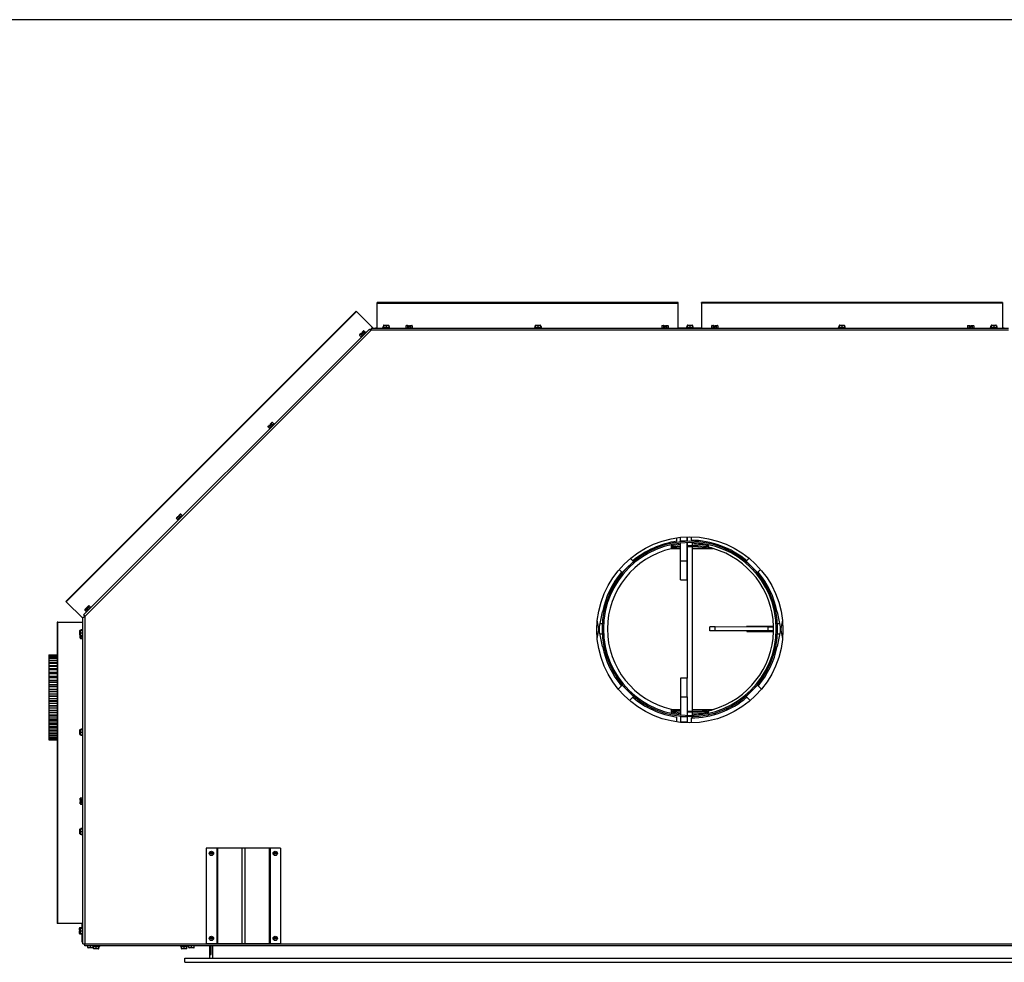
# Model space of a CAD drawing. Units: inches. Extents: x -131 to 143, y -164 to 25.
# Drawn here: x -67 to -20, y -20 to 25 of the extents above; entities that cross this region are included whole.
import ezdxf

# ---------------------------------------------------------------- set-up
doc = ezdxf.new("R2010")
doc.units = ezdxf.units.IN
doc.header["$MEASUREMENT"] = 0
for name, color, linetype in [('30161', 7, 'Continuous'), ('Default', 7, 'Continuous'), ('PL59765', 7, 'Continuous'), ('PL61063', 7, 'Continuous'), ('PL63512', 7, 'Continuous'), ('PL63514', 7, 'Continuous'), ('PL63517', 7, 'Continuous'), ('PL63518', 7, 'Continuous'), ('PL63544', 7, 'Continuous'), ('PL63548', 7, 'Continuous'), ('PL63566', 7, 'Continuous'), ('PL63574', 7, 'Continuous'), ('PL63580', 7, 'Continuous'), ('PL63581', 7, 'Continuous'), ('PL63591', 7, 'Continuous'), ('PL63594', 7, 'Continuous'), ('PL64605', 7, 'Continuous'), ('PL64617', 7, 'Continuous'), ('PL64630', 7, 'Continuous')]:
    doc.layers.add(name, color=color, linetype=linetype)

# ---------------------------------------------------------------- blocks, each defined once
blk = doc.blocks.new('SE3')
at = {"layer": '30161', "color": 7, "linetype": 'Continuous'}
for p, q in [((-64.379, 32.473), (-64.712, 32.473)), ((-64.712, 32.473), (-64.712, 32.446)), ((-64.688, 32.518), (-64.688, 32.473)), ((-64.67, 32.518), (-64.688, 32.518)), ((-64.67, 32.566), (-64.67, 32.473)), ((-64.545, 32.566), (-64.67, 32.566)), ((-64.67, 32.534), (-64.67, 32.534)), ((-64.654, 32.582), (-64.545, 32.582)), ((-64.545, 32.582), (-64.436, 32.582)), ((-64.545, 32.582), (-64.545, 32.566)), ((-64.545, 32.566), (-64.545, 32.473)), ((-64.42, 32.566), (-64.545, 32.566)), ((-64.42, 32.566), (-64.42, 32.473)), ((-64.42, 32.534), (-64.417, 32.534)), ((-64.399, 32.518), (-64.42, 32.518)), ((-64.399, 32.518), (-64.399, 32.473)), ((-64.379, 32.446), (-64.379, 32.473)), ((-63.63, 32.455), (-63.297, 32.455)), ((-63.63, 32.455), (-63.63, 32.446)), ((-63.608, 32.548), (-63.608, 32.455)), ((-63.536, 32.548), (-63.608, 32.548)), ((-63.59, 32.564), (-63.527, 32.564)), ((-63.536, 32.548), (-63.536, 32.455)), ((-63.487, 32.548), (-63.536, 32.548)), ((-63.527, 32.564), (-63.487, 32.564)), ((-63.487, 32.564), (-63.487, 32.548)), ((-63.487, 32.548), (-63.487, 32.501)), ((-63.44, 32.501), (-63.487, 32.501)), ((-63.44, 32.564), (-63.4, 32.564)), ((-63.44, 32.548), (-63.44, 32.564)), ((-63.44, 32.501), (-63.44, 32.548)), ((-63.391, 32.548), (-63.44, 32.548)), ((-63.4, 32.564), (-63.337, 32.564)), ((-63.391, 32.548), (-63.391, 32.455)), ((-63.319, 32.548), (-63.391, 32.548)), ((-63.319, 32.548), (-63.319, 32.455)), ((-63.297, 32.446), (-63.297, 32.455)), ((-57.236, 32.473), (-57.569, 32.473)), ((-57.569, 32.473), (-57.569, 32.446)), ((-57.546, 32.518), (-57.546, 32.473)), ((-57.527, 32.518), (-57.546, 32.518)), ((-57.528, 32.534), (-57.527, 32.534)), ((-57.527, 32.566), (-57.527, 32.473)), ((-57.402, 32.566), (-57.527, 32.566)), ((-57.511, 32.582), (-57.402, 32.582)), ((-57.402, 32.582), (-57.293, 32.582)), ((-57.402, 32.582), (-57.402, 32.566)), ((-57.402, 32.566), (-57.402, 32.473)), ((-57.277, 32.566), (-57.402, 32.566)), ((-57.277, 32.566), (-57.277, 32.473)), ((-57.277, 32.534), (-57.275, 32.534)), ((-57.257, 32.518), (-57.277, 32.518)), ((-57.257, 32.518), (-57.257, 32.473)), ((-57.236, 32.446), (-57.236, 32.473)), ((-51.594, 32.455), (-51.261, 32.455)), ((-51.594, 32.455), (-51.594, 32.446)), ((-51.572, 32.548), (-51.572, 32.455)), ((-51.5, 32.548), (-51.572, 32.548)), ((-51.554, 32.564), (-51.491, 32.564)), ((-51.5, 32.548), (-51.5, 32.455)), ((-51.451, 32.548), (-51.5, 32.548)), ((-51.491, 32.564), (-51.451, 32.564)), ((-51.451, 32.564), (-51.451, 32.548)), ((-51.451, 32.548), (-51.451, 32.501)), ((-51.404, 32.501), (-51.451, 32.501)), ((-51.404, 32.564), (-51.364, 32.564)), ((-51.404, 32.548), (-51.404, 32.564)), ((-51.404, 32.501), (-51.404, 32.548)), ((-51.355, 32.548), (-51.404, 32.548)), ((-51.364, 32.564), (-51.301, 32.564)), ((-51.355, 32.548), (-51.355, 32.455)), ((-51.283, 32.548), (-51.355, 32.548)), ((-51.283, 32.548), (-51.283, 32.455)), ((-51.261, 32.446), (-51.261, 32.455)), ((-50.427, 32.478), (-50.404, 32.478)), ((-50.427, 32.478), (-50.427, 32.451)), ((-50.093, 32.473), (-50.426, 32.473)), ((-50.426, 32.473), (-50.426, 32.446)), ((-50.403, 32.518), (-50.403, 32.473)), ((-50.384, 32.518), (-50.403, 32.518)), ((-50.385, 32.571), (-50.385, 32.534)), ((-50.383, 32.571), (-50.385, 32.571)), ((-50.385, 32.534), (-50.384, 32.534)), ((-50.384, 32.566), (-50.384, 32.473)), ((-50.259, 32.566), (-50.384, 32.566)), ((-50.369, 32.587), (-50.26, 32.587)), ((-50.369, 32.582), (-50.259, 32.582)), ((-50.26, 32.587), (-50.151, 32.587)), ((-50.26, 32.587), (-50.26, 32.582)), ((-50.259, 32.582), (-50.15, 32.582)), ((-50.259, 32.582), (-50.259, 32.566)), ((-50.259, 32.566), (-50.259, 32.473)), ((-50.134, 32.566), (-50.259, 32.566)), ((-50.134, 32.566), (-50.134, 32.473)), ((-50.134, 32.534), (-50.133, 32.534)), ((-50.115, 32.518), (-50.134, 32.518)), ((-50.115, 32.518), (-50.115, 32.473)), ((-50.115, 32.478), (-50.094, 32.478)), ((-50.094, 32.473), (-50.094, 32.478)), ((-50.093, 32.446), (-50.093, 32.473)), ((-49.257, 32.455), (-48.924, 32.455)), ((-49.257, 32.455), (-49.257, 32.446)), ((-49.235, 32.548), (-49.235, 32.455)), ((-49.163, 32.548), (-49.235, 32.548)), ((-49.217, 32.564), (-49.154, 32.564)), ((-49.163, 32.548), (-49.163, 32.455)), ((-49.114, 32.548), (-49.163, 32.548)), ((-49.154, 32.564), (-49.114, 32.564)), ((-49.114, 32.564), (-49.114, 32.548)), ((-49.114, 32.548), (-49.114, 32.501)), ((-49.067, 32.501), (-49.114, 32.501)), ((-49.067, 32.564), (-49.028, 32.564)), ((-49.067, 32.548), (-49.067, 32.564)), ((-49.067, 32.501), (-49.067, 32.548)), ((-49.019, 32.548), (-49.067, 32.548)), ((-49.028, 32.564), (-48.964, 32.564)), ((-49.019, 32.548), (-49.019, 32.455)), ((-48.946, 32.548), (-49.019, 32.548)), ((-48.946, 32.548), (-48.946, 32.455)), ((-48.924, 32.446), (-48.924, 32.455)), ((-42.95, 32.473), (-43.283, 32.473)), ((-43.283, 32.473), (-43.283, 32.446)), ((-43.261, 32.518), (-43.261, 32.473)), ((-43.241, 32.518), (-43.261, 32.518)), ((-43.243, 32.534), (-43.241, 32.534)), ((-43.241, 32.566), (-43.241, 32.473)), ((-43.116, 32.566), (-43.241, 32.566)), ((-43.226, 32.582), (-43.116, 32.582)), ((-43.116, 32.582), (-43.007, 32.582)), ((-43.116, 32.582), (-43.116, 32.566)), ((-43.116, 32.566), (-43.116, 32.473)), ((-42.991, 32.566), (-43.116, 32.566)), ((-42.991, 32.566), (-42.991, 32.473)), ((-42.991, 32.534), (-42.991, 32.534)), ((-42.972, 32.518), (-42.991, 32.518)), ((-42.972, 32.518), (-42.972, 32.473)), ((-42.95, 32.446), (-42.95, 32.473)), ((-37.221, 32.455), (-36.888, 32.455)), ((-37.221, 32.455), (-37.221, 32.446)), ((-37.199, 32.548), (-37.199, 32.455)), ((-37.127, 32.548), (-37.199, 32.548)), ((-37.181, 32.564), (-37.118, 32.564)), ((-37.127, 32.548), (-37.127, 32.455)), ((-37.078, 32.548), (-37.127, 32.548)), ((-37.118, 32.564), (-37.078, 32.564)), ((-37.078, 32.564), (-37.078, 32.548)), ((-37.078, 32.548), (-37.078, 32.501)), ((-37.031, 32.501), (-37.078, 32.501)), ((-37.031, 32.564), (-36.992, 32.564)), ((-37.031, 32.548), (-37.031, 32.564)), ((-37.031, 32.501), (-37.031, 32.548)), ((-36.983, 32.548), (-37.031, 32.548)), ((-36.992, 32.564), (-36.928, 32.564)), ((-36.983, 32.548), (-36.983, 32.455)), ((-36.91, 32.548), (-36.983, 32.548)), ((-36.91, 32.548), (-36.91, 32.455)), ((-36.888, 32.446), (-36.888, 32.455)), ((-35.807, 32.473), (-36.14, 32.473)), ((-36.14, 32.473), (-36.14, 32.446)), ((-36.119, 32.518), (-36.119, 32.473)), ((-36.098, 32.518), (-36.119, 32.518)), ((-36.101, 32.534), (-36.098, 32.534)), ((-36.098, 32.566), (-36.098, 32.473)), ((-35.973, 32.566), (-36.098, 32.566)), ((-36.083, 32.582), (-35.973, 32.582)), ((-35.973, 32.582), (-35.864, 32.582)), ((-35.973, 32.582), (-35.973, 32.566)), ((-35.973, 32.566), (-35.973, 32.473)), ((-35.848, 32.566), (-35.973, 32.566)), ((-35.848, 32.566), (-35.848, 32.473)), ((-35.848, 32.534), (-35.848, 32.534)), ((-35.83, 32.518), (-35.848, 32.518)), ((-35.83, 32.518), (-35.83, 32.473)), ((-35.807, 32.446), (-35.807, 32.473)), ((-65.736, 32.159), (-65.787, 32.108)), ((-65.787, 32.108), (-65.721, 32.042)), ((-65.785, 32.132), (-65.741, 32.177)), ((-65.741, 32.177), (-65.713, 32.205)), ((-65.501, 32.262), (-65.737, 32.027)), ((-65.737, 32.027), (-65.718, 32.007)), ((-65.702, 32.194), (-65.736, 32.159)), ((-65.736, 32.159), (-65.67, 32.093)), ((-65.713, 32.205), (-65.702, 32.194)), ((-65.702, 32.194), (-65.668, 32.161)), ((-65.679, 32.238), (-65.651, 32.266)), ((-65.668, 32.227), (-65.679, 32.238)), ((-65.634, 32.261), (-65.668, 32.227)), ((-65.635, 32.194), (-65.668, 32.227)), ((-65.635, 32.194), (-65.668, 32.161)), ((-65.651, 32.266), (-65.607, 32.311)), ((-65.583, 32.312), (-65.634, 32.261)), ((-65.634, 32.261), (-65.568, 32.195)), ((-65.583, 32.312), (-65.517, 32.246)), ((-65.482, 32.243), (-65.501, 32.262)), ((-70.045, 27.851), (-70.096, 27.8)), ((-70.096, 27.8), (-70.03, 27.733)), ((-70.094, 27.823), (-70.049, 27.868)), ((-70.049, 27.868), (-70.021, 27.896)), ((-69.81, 27.953), (-70.045, 27.718)), ((-70.01, 27.885), (-70.045, 27.851)), ((-70.045, 27.851), (-69.979, 27.785)), ((-70.021, 27.896), (-70.01, 27.885)), ((-70.01, 27.885), (-69.977, 27.852)), ((-69.988, 27.929), (-69.96, 27.957)), ((-69.977, 27.918), (-69.988, 27.929)), ((-69.943, 27.953), (-69.977, 27.918)), ((-69.944, 27.885), (-69.977, 27.918)), ((-69.944, 27.885), (-69.977, 27.852)), ((-69.96, 27.957), (-69.916, 28.002)), ((-69.892, 28.004), (-69.943, 27.953)), ((-69.943, 27.953), (-69.877, 27.887)), ((-69.892, 28.004), (-69.826, 27.938)), ((-69.791, 27.934), (-69.81, 27.953)), ((-70.045, 27.718), (-70.026, 27.699)), ((-74.119, 23.645), (-74.354, 23.409)), ((-74.297, 23.62), (-74.269, 23.649)), ((-74.286, 23.609), (-74.297, 23.62)), ((-74.251, 23.644), (-74.286, 23.609)), ((-74.269, 23.649), (-74.224, 23.693)), ((-74.2, 23.695), (-74.251, 23.644)), ((-74.251, 23.644), (-74.185, 23.578)), ((-74.2, 23.695), (-74.134, 23.629)), ((-74.1, 23.625), (-74.119, 23.645)), ((-74.354, 23.542), (-74.405, 23.491)), ((-74.405, 23.491), (-74.339, 23.425)), ((-74.403, 23.515), (-74.358, 23.559)), ((-74.358, 23.559), (-74.33, 23.587)), ((-74.319, 23.576), (-74.354, 23.542)), ((-74.354, 23.542), (-74.288, 23.476)), ((-74.354, 23.409), (-74.335, 23.39)), ((-74.33, 23.587), (-74.319, 23.576)), ((-74.319, 23.576), (-74.286, 23.543)), ((-74.253, 23.576), (-74.286, 23.609)), ((-74.253, 23.576), (-74.286, 23.543)), ((-78.662, 19.233), (-78.713, 19.182)), ((-78.713, 19.182), (-78.647, 19.116)), ((-78.712, 19.206), (-78.667, 19.25)), ((-78.667, 19.25), (-78.639, 19.279)), ((-78.427, 19.336), (-78.663, 19.1)), ((-78.663, 19.1), (-78.644, 19.081)), ((-78.628, 19.268), (-78.662, 19.233)), ((-78.662, 19.233), (-78.596, 19.167)), ((-78.639, 19.279), (-78.628, 19.268)), ((-78.628, 19.268), (-78.595, 19.234)), ((-78.606, 19.312), (-78.578, 19.34)), ((-78.595, 19.301), (-78.606, 19.312)), ((-78.56, 19.335), (-78.595, 19.301)), ((-78.562, 19.268), (-78.595, 19.301)), ((-78.562, 19.268), (-78.595, 19.234)), ((-78.578, 19.34), (-78.533, 19.384)), ((-78.509, 19.386), (-78.56, 19.335)), ((-78.56, 19.335), (-78.494, 19.269)), ((-78.509, 19.386), (-78.443, 19.32)), ((-78.408, 19.317), (-78.427, 19.336)), ((-78.939, 18.117), (-78.939, 18.227)), ((-78.939, 18.008), (-78.939, 18.117)), ((-78.939, 18.117), (-78.923, 18.117)), ((-78.923, 18.242), (-78.83, 18.242)), ((-78.923, 18.242), (-78.923, 18.117)), ((-78.923, 18.117), (-78.83, 18.117)), ((-78.923, 18.117), (-78.923, 17.992)), ((-78.893, 18.242), (-78.893, 18.246)), ((-78.877, 18.264), (-78.83, 18.264)), ((-78.877, 18.264), (-78.877, 18.242)), ((-78.83, 18.284), (-78.83, 17.951)), ((-78.803, 18.284), (-78.83, 18.284)), ((-78.923, 17.992), (-78.83, 17.992)), ((-78.923, 17.923), (-78.923, 17.962)), ((-78.923, 17.962), (-78.907, 17.962)), ((-78.923, 17.86), (-78.923, 17.923)), ((-78.907, 17.962), (-78.86, 17.962)), ((-78.907, 17.962), (-78.907, 17.914)), ((-78.907, 17.914), (-78.814, 17.914)), ((-78.907, 17.914), (-78.907, 17.842)), ((-78.907, 17.842), (-78.814, 17.842)), ((-78.877, 17.992), (-78.877, 17.975)), ((-78.877, 17.975), (-78.83, 17.975)), ((-78.86, 17.975), (-78.86, 17.962)), ((-78.83, 17.951), (-78.803, 17.951)), ((-78.814, 17.819), (-78.814, 17.951)), ((-78.814, 17.819), (-78.803, 17.819)), ((-78.939, 13.443), (-78.939, 13.553)), ((-78.939, 13.334), (-78.939, 13.443)), ((-78.939, 13.443), (-78.923, 13.443)), ((-78.923, 13.568), (-78.83, 13.568)), ((-78.923, 13.568), (-78.923, 13.443)), ((-78.923, 13.443), (-78.83, 13.443)), ((-78.923, 13.443), (-78.923, 13.318)), ((-78.893, 13.568), (-78.893, 13.572)), ((-78.877, 13.591), (-78.83, 13.591)), ((-78.877, 13.591), (-78.877, 13.568)), ((-78.83, 13.61), (-78.83, 13.277)), ((-78.803, 13.61), (-78.83, 13.61)), ((-78.923, 13.318), (-78.83, 13.318)), ((-78.877, 13.318), (-78.877, 13.302)), ((-78.877, 13.302), (-78.83, 13.302)), ((-78.83, 13.277), (-78.803, 13.277)), ((-78.923, 10.263), (-78.923, 10.326)), ((-78.923, 10.223), (-78.923, 10.263)), ((-78.907, 10.223), (-78.923, 10.223)), ((-78.907, 10.344), (-78.814, 10.344)), ((-78.907, 10.344), (-78.907, 10.272)), ((-78.907, 10.272), (-78.814, 10.272)), ((-78.907, 10.272), (-78.907, 10.223)), ((-78.86, 10.223), (-78.907, 10.223)), ((-78.86, 10.223), (-78.86, 10.176)), ((-78.814, 10.033), (-78.814, 10.366)), ((-78.803, 10.366), (-78.814, 10.366)), ((-78.923, 10.136), (-78.923, 10.176)), ((-78.923, 10.176), (-78.907, 10.176)), ((-78.923, 10.073), (-78.923, 10.136)), ((-78.907, 10.176), (-78.86, 10.176)), ((-78.907, 10.176), (-78.907, 10.127)), ((-78.907, 10.127), (-78.814, 10.127)), ((-78.907, 10.127), (-78.907, 10.055)), ((-78.907, 10.055), (-78.814, 10.055)), ((-78.814, 10.033), (-78.803, 10.033)), ((-78.939, 8.769), (-78.939, 8.879)), ((-78.923, 8.894), (-78.83, 8.894)), ((-78.923, 8.894), (-78.923, 8.769)), ((-78.893, 8.894), (-78.893, 8.899)), ((-78.877, 8.917), (-78.83, 8.917)), ((-78.877, 8.917), (-78.877, 8.894)), ((-78.83, 8.936), (-78.83, 8.603)), ((-78.803, 8.936), (-78.83, 8.936)), ((-78.939, 8.66), (-78.939, 8.769)), ((-78.939, 8.769), (-78.923, 8.769)), ((-78.923, 8.769), (-78.83, 8.769)), ((-78.923, 8.769), (-78.923, 8.644)), ((-78.923, 8.644), (-78.83, 8.644)), ((-78.877, 8.644), (-78.877, 8.629)), ((-78.877, 8.629), (-78.83, 8.629)), ((-78.83, 8.603), (-78.803, 8.603)), ((-72.781, 7.709), (-72.781, 7.807)), ((-72.734, 7.808), (-72.734, 7.709)), ((-69.777, 7.709), (-69.777, 7.807)), ((-69.73, 7.808), (-69.73, 7.709)), ((-78.966, 4.163), (-78.966, 4.226)), ((-78.95, 4.244), (-78.877, 4.244)), ((-78.95, 4.244), (-78.95, 4.172)), ((-78.95, 4.172), (-78.939, 4.172)), ((-78.95, 4.172), (-78.95, 4.123)), ((-78.939, 4.095), (-78.939, 4.205)), ((-78.923, 4.22), (-78.83, 4.22)), ((-78.923, 4.22), (-78.923, 4.095)), ((-78.893, 4.22), (-78.893, 4.226)), ((-78.877, 4.244), (-78.83, 4.244)), ((-78.877, 4.244), (-78.877, 4.22)), ((-78.857, 4.244), (-78.857, 4.266)), ((-78.83, 4.266), (-78.857, 4.266)), ((-78.83, 4.262), (-78.83, 3.929)), ((-78.803, 4.262), (-78.83, 4.262)), ((-78.966, 4.123), (-78.966, 4.163)), ((-78.95, 4.123), (-78.966, 4.123)), ((-78.966, 4.037), (-78.966, 4.076)), ((-78.966, 4.076), (-78.95, 4.076)), ((-78.966, 3.973), (-78.966, 4.037)), ((-78.939, 4.123), (-78.95, 4.123)), ((-78.95, 4.076), (-78.939, 4.076)), ((-78.95, 4.076), (-78.95, 4.028)), ((-78.95, 4.028), (-78.939, 4.028)), ((-78.95, 4.028), (-78.95, 3.955)), ((-78.95, 3.955), (-78.877, 3.955)), ((-78.939, 3.986), (-78.939, 4.095)), ((-78.939, 4.095), (-78.923, 4.095)), ((-78.923, 4.095), (-78.83, 4.095)), ((-78.923, 4.095), (-78.923, 3.97)), ((-78.923, 3.97), (-78.83, 3.97)), ((-78.877, 3.97), (-78.877, 3.955)), ((-78.877, 3.955), (-78.83, 3.955)), ((-78.857, 3.933), (-78.857, 3.955)), ((-78.857, 3.933), (-78.83, 3.933)), ((-78.83, 3.929), (-78.803, 3.929)), ((-72.781, 3.709), (-72.781, 3.807)), ((-72.734, 3.808), (-72.734, 3.709)), ((-69.777, 3.709), (-69.777, 3.807)), ((-69.73, 3.808), (-69.73, 3.709)), ((-78.572, 3.304), (-78.572, 3.383)), ((-78.572, 3.304), (-78.447, 3.304)), ((-78.447, 3.289), (-78.556, 3.289)), ((-78.447, 3.304), (-78.447, 3.383)), ((-78.447, 3.304), (-78.322, 3.304)), ((-78.447, 3.289), (-78.447, 3.304)), ((-78.337, 3.289), (-78.447, 3.289)), ((-78.337, 3.383), (-78.337, 3.356)), ((-78.337, 3.356), (-78.004, 3.356)), ((-78.322, 3.304), (-78.322, 3.356)), ((-78.296, 3.263), (-78.296, 3.356)), ((-78.296, 3.263), (-78.171, 3.263)), ((-78.171, 3.247), (-78.28, 3.247)), ((-78.171, 3.263), (-78.171, 3.356)), ((-78.171, 3.263), (-78.046, 3.263)), ((-78.171, 3.247), (-78.171, 3.263)), ((-78.062, 3.247), (-78.171, 3.247)), ((-78.046, 3.263), (-78.046, 3.356)), ((-78.004, 3.356), (-78.004, 3.383)), ((-74.212, 3.383), (-74.212, 3.356)), ((-74.212, 3.356), (-73.879, 3.356)), ((-74.171, 3.263), (-74.171, 3.356)), ((-74.171, 3.263), (-74.046, 3.263)), ((-74.046, 3.247), (-74.155, 3.247)), ((-74.046, 3.263), (-74.046, 3.356)), ((-74.046, 3.263), (-73.921, 3.263)), ((-74.046, 3.247), (-74.046, 3.263)), ((-73.937, 3.247), (-74.046, 3.247)), ((-73.921, 3.263), (-73.921, 3.356)), ((-73.879, 3.356), (-73.879, 3.383)), ((-73.822, 3.304), (-73.822, 3.383)), ((-73.822, 3.304), (-73.697, 3.304)), ((-73.697, 3.289), (-73.806, 3.289)), ((-73.697, 3.304), (-73.697, 3.383)), ((-73.697, 3.304), (-73.572, 3.304)), ((-73.697, 3.289), (-73.697, 3.304)), ((-73.587, 3.289), (-73.697, 3.289)), ((-73.572, 3.304), (-73.572, 3.383))]:
    blk.add_line(p, q, dxfattribs=at)
for centre, start, end in [((-64.654, 32.566), 90, 180), ((-64.436, 32.566), 0, 90), ((-57.511, 32.566), 90, 180), ((-57.293, 32.566), 0, 90), ((-50.369, 32.571), 90, 180), ((-50.369, 32.566), 90, 180), ((-50.151, 32.571), 0, 90), ((-50.15, 32.566), 0, 90), ((-43.226, 32.566), 90, 180), ((-43.007, 32.566), 0, 90), ((-36.083, 32.566), 90, 180), ((-35.864, 32.566), 0, 90), ((-78.923, 18.227), 90, 180), ((-78.923, 18.008), 180, 270), ((-78.923, 13.553), 90, 180), ((-78.923, 13.334), 180, 270), ((-78.923, 8.879), 90, 180), ((-78.923, 8.66), 180, 270), ((-78.923, 4.205), 90, 180), ((-78.923, 3.986), 180, 270), ((-78.556, 3.304), 180, 270), ((-78.337, 3.304), 270, 0), ((-78.28, 3.263), 180, 270), ((-78.062, 3.263), 270, 0), ((-74.155, 3.263), 180, 270), ((-73.937, 3.263), 270, 0), ((-73.806, 3.304), 180, 270), ((-73.587, 3.304), 270, 0)]:
    blk.add_arc(centre, 0.0156, start, end, dxfattribs=at)
for centre, major_axis, ratio, start_param, end_param in [((-64.67, 32.518), (0.018, 0), 0.866025, 1.570796, 3.141593), ((-64.417, 32.518), (-0.018, 0), 0.866025, 3.141593, 4.712389), ((-63.59, 32.548), (0.018, 0), 0.866025, 1.570796, 3.141593), ((-63.527, 32.548), (0, 0.0156), 0.57735, 0, 1.570796), ((-63.4, 32.548), (0, 0.0156), 0.57735, 4.712389, 6.283185), ((-63.337, 32.548), (-0.018, 0), 0.866025, 3.141593, 4.712389), ((-57.528, 32.518), (0.018, 0), 0.866025, 1.570796, 3.141593), ((-57.275, 32.518), (-0.018, 0), 0.866025, 3.141593, 4.712389), ((-51.554, 32.548), (0.018, 0), 0.866025, 1.570796, 3.141593), ((-51.491, 32.548), (0, 0.0156), 0.57735, 0, 1.570796), ((-51.364, 32.548), (0, 0.0156), 0.57735, 4.712389, 6.283185), ((-51.301, 32.548), (-0.018, 0), 0.866025, 3.141593, 4.712389), ((-50.385, 32.518), (0.018, 0), 0.866025, 1.570796, 3.141593), ((-50.133, 32.518), (-0.018, 0), 0.866025, 3.141593, 4.712389), ((-49.217, 32.548), (0.018, 0), 0.866025, 1.570796, 3.141593), ((-49.154, 32.548), (0, 0.0156), 0.57735, 0, 1.570796), ((-49.028, 32.548), (0, 0.0156), 0.57735, 4.712389, 6.283185), ((-48.964, 32.548), (-0.018, 0), 0.866025, 3.141593, 4.712389), ((-43.243, 32.518), (0.018, 0), 0.866025, 1.570796, 3.141593), ((-42.991, 32.518), (-0.018, 0), 0.866025, 3.141593, 4.712389), ((-37.181, 32.548), (0.018, 0), 0.866025, 1.570796, 3.141593), ((-37.118, 32.548), (0, 0.0156), 0.57735, 0, 1.570796), ((-36.992, 32.548), (0, 0.0156), 0.57735, 4.712389, 6.283185), ((-36.928, 32.548), (-0.018, 0), 0.866025, 3.141593, 4.712389), ((-36.101, 32.518), (0.018, 0), 0.866025, 1.570796, 3.141593), ((-35.848, 32.518), (-0.018, 0), 0.866025, 3.141593, 4.712389), ((-65.774, 32.121), (0.0128, 0.0128), 0.866025, 1.570796, 3.141593), ((-65.73, 32.166), (-0.011, 0.011), 0.57735, 0, 1.570796), ((-65.64, 32.255), (-0.011, 0.011), 0.57735, 4.712389, 6.283185), ((-65.596, 32.3), (-0.0128, -0.0128), 0.866025, 3.141593, 4.712389), ((-70.083, 27.812), (0.0128, 0.0128), 0.866025, 1.570796, 3.141593), ((-70.038, 27.857), (-0.011, 0.011), 0.57735, 0, 1.570796), ((-69.949, 27.946), (-0.011, 0.011), 0.57735, 4.712389, 6.283185), ((-69.904, 27.991), (-0.0128, -0.0128), 0.866025, 3.141593, 4.712389), ((-74.258, 23.637), (-0.011, 0.011), 0.57735, 4.712389, 6.283185), ((-74.213, 23.682), (-0.0128, -0.0128), 0.866025, 3.141593, 4.712389), ((-74.392, 23.504), (0.0128, 0.0128), 0.866025, 1.570796, 3.141593), ((-74.347, 23.548), (-0.011, 0.011), 0.57735, 0, 1.570796), ((-78.701, 19.195), (0.0128, 0.0128), 0.866025, 1.570796, 3.141593), ((-78.656, 19.239), (-0.011, 0.011), 0.57735, 0, 1.570796), ((-78.567, 19.329), (-0.011, 0.011), 0.57735, 4.712389, 6.283185), ((-78.522, 19.373), (-0.0128, -0.0128), 0.866025, 3.141593, 4.712389), ((-78.877, 18.246), (0, -0.018), 0.866025, 3.141593, 4.712389), ((-78.907, 17.923), (-0.0156, 0), 0.57735, 0, 1.570796), ((-78.907, 17.86), (0, 0.018), 0.866025, 1.570796, 3.141593), ((-78.877, 17.993), (0, 0.018), 0.866025, 1.570796, 3.141593), ((-78.877, 13.572), (0, -0.018), 0.866025, 3.141593, 4.712389), ((-78.877, 13.32), (0, 0.018), 0.866025, 1.570796, 3.141593), ((-78.907, 10.326), (0, -0.018), 0.866025, 3.141593, 4.712389), ((-78.907, 10.263), (-0.0156, 0), 0.57735, 4.712389, 6.283185), ((-78.907, 10.136), (-0.0156, 0), 0.57735, 0, 1.570796), ((-78.907, 10.073), (0, 0.018), 0.866025, 1.570796, 3.141593), ((-78.877, 8.899), (0, -0.018), 0.866025, 3.141593, 4.712389), ((-78.877, 8.647), (0, 0.018), 0.866025, 1.570796, 3.141593), ((-78.95, 4.226), (0, -0.018), 0.866025, 3.141593, 4.712389), ((-78.95, 4.163), (-0.0156, 0), 0.57735, 4.712389, 6.283185), ((-78.877, 4.226), (0, -0.018), 0.866025, 3.141593, 4.712389), ((-78.95, 4.037), (-0.0156, 0), 0.57735, 0, 1.570796), ((-78.95, 3.973), (0, 0.018), 0.866025, 1.570796, 3.141593), ((-78.877, 3.973), (0, 0.018), 0.866025, 1.570796, 3.141593)]:
    blk.add_ellipse(centre, major_axis=major_axis, ratio=ratio, start_param=start_param, end_param=end_param, dxfattribs=at)
at = {"layer": 'PL59765', "color": 7, "linetype": 'Continuous'}
for p, q in [((-80.406, 17.07), (-80.406, 17.069)), ((-80.406, 17.07), (-80.005, 17.07)), ((-80.406, 17.069), (-80.005, 17.069)), ((-80.406, 17.069), (-80.406, 17.067)), ((-80.406, 17.067), (-80.406, 17.044)), ((-80.005, 17.067), (-80.406, 17.067)), ((-80.406, 17.044), (-80.005, 17.044)), ((-80.406, 17.044), (-80.406, 17.043)), ((-80.406, 17.043), (-80.005, 17.043)), ((-80.406, 17.043), (-80.406, 17.041)), ((-80.406, 17.041), (-80.406, 16.992)), ((-80.005, 17.041), (-80.406, 17.041)), ((-80.406, 16.992), (-80.406, 16.991)), ((-80.406, 16.992), (-80.005, 16.992)), ((-80.406, 16.991), (-80.005, 16.991)), ((-80.406, 16.991), (-80.406, 16.989)), ((-80.406, 16.989), (-80.406, 16.916)), ((-80.005, 16.989), (-80.406, 16.989)), ((-80.406, 16.916), (-80.005, 16.916)), ((-80.406, 16.916), (-80.406, 16.914)), ((-80.406, 16.914), (-80.005, 16.914)), ((-80.406, 16.914), (-80.406, 16.912)), ((-80.406, 16.912), (-80.406, 16.821)), ((-80.005, 16.912), (-80.406, 16.912)), ((-80.406, 16.821), (-80.005, 16.821)), ((-80.406, 16.821), (-80.406, 16.815)), ((-80.406, 16.815), (-80.406, 16.813)), ((-80.406, 16.815), (-80.005, 16.815)), ((-80.406, 16.813), (-80.005, 16.813)), ((-80.406, 16.813), (-80.406, 16.811)), ((-80.406, 16.813), (-80.406, 16.813)), ((-80.406, 16.813), (-80.005, 16.813)), ((-80.406, 16.811), (-80.406, 16.712)), ((-80.005, 16.811), (-80.406, 16.811)), ((-80.406, 16.712), (-80.005, 16.712)), ((-80.406, 16.712), (-80.406, 16.692)), ((-80.406, 16.692), (-80.005, 16.692)), ((-80.406, 16.692), (-80.406, 16.69)), ((-80.406, 16.69), (-80.406, 16.689)), ((-80.406, 16.69), (-80.005, 16.69)), ((-80.406, 16.689), (-80.005, 16.689)), ((-80.406, 16.689), (-80.406, 16.688)), ((-80.406, 16.688), (-80.406, 16.581)), ((-80.005, 16.688), (-80.406, 16.688)), ((-80.406, 16.581), (-80.005, 16.581)), ((-80.406, 16.581), (-80.406, 16.548)), ((-80.406, 16.548), (-80.406, 16.545)), ((-80.406, 16.548), (-80.005, 16.548)), ((-80.406, 16.545), (-80.005, 16.545)), ((-80.406, 16.545), (-80.406, 16.543)), ((-80.406, 16.545), (-80.406, 16.545)), ((-80.406, 16.545), (-80.005, 16.545)), ((-80.406, 16.543), (-80.406, 16.431)), ((-80.005, 16.543), (-80.406, 16.543)), ((-80.406, 16.431), (-80.005, 16.431)), ((-80.406, 16.431), (-80.406, 16.384)), ((-80.406, 16.384), (-80.005, 16.384)), ((-80.406, 16.384), (-80.406, 16.382)), ((-80.406, 16.382), (-80.406, 16.381)), ((-80.406, 16.382), (-80.005, 16.382)), ((-80.406, 16.381), (-80.005, 16.381)), ((-80.406, 16.381), (-80.406, 16.379)), ((-80.406, 16.379), (-80.406, 16.263)), ((-80.005, 16.379), (-80.406, 16.379)), ((-80.406, 16.263), (-80.005, 16.263)), ((-80.406, 16.263), (-80.406, 16.204)), ((-80.406, 16.204), (-80.406, 16.201)), ((-80.406, 16.204), (-80.005, 16.204)), ((-80.406, 16.201), (-80.406, 16.2)), ((-80.406, 16.201), (-80.005, 16.201)), ((-80.406, 16.2), (-80.005, 16.2)), ((-80.406, 16.2), (-80.406, 16.198)), ((-80.406, 16.198), (-80.406, 16.079)), ((-80.005, 16.198), (-80.406, 16.198)), ((-80.406, 16.079), (-80.005, 16.079)), ((-80.406, 16.079), (-80.406, 16.008)), ((-80.406, 16.008), (-80.005, 16.008)), ((-80.406, 16.008), (-80.406, 16.006)), ((-80.406, 16.006), (-80.406, 16.004)), ((-80.406, 16.006), (-80.005, 16.006)), ((-80.406, 16.004), (-80.005, 16.004)), ((-80.406, 16.004), (-80.406, 16.003)), ((-80.406, 16.003), (-80.406, 15.882)), ((-80.005, 16.003), (-80.406, 16.003)), ((-80.406, 15.882), (-80.005, 15.882)), ((-80.406, 15.882), (-80.406, 15.801)), ((-80.406, 15.801), (-80.406, 15.798)), ((-80.406, 15.801), (-80.005, 15.801)), ((-80.406, 15.798), (-80.406, 15.796)), ((-80.406, 15.798), (-80.005, 15.798)), ((-80.406, 15.796), (-80.005, 15.796)), ((-80.406, 15.796), (-80.406, 15.795)), ((-80.406, 15.795), (-80.406, 15.675)), ((-80.005, 15.795), (-80.406, 15.795)), ((-80.406, 15.675), (-80.005, 15.675)), ((-80.406, 15.675), (-80.406, 15.583)), ((-80.406, 15.583), (-80.005, 15.583)), ((-80.406, 15.583), (-80.406, 15.581)), ((-80.406, 15.581), (-80.406, 15.579)), ((-80.406, 15.581), (-80.005, 15.581)), ((-80.406, 15.579), (-80.005, 15.579)), ((-80.406, 15.579), (-80.406, 15.578)), ((-80.406, 15.578), (-80.406, 15.46)), ((-80.005, 15.578), (-80.406, 15.578)), ((-80.406, 15.46), (-80.005, 15.46)), ((-80.406, 15.46), (-80.406, 15.36)), ((-80.406, 15.36), (-80.406, 15.357)), ((-80.406, 15.36), (-80.005, 15.36)), ((-80.406, 15.357), (-80.406, 15.355)), ((-80.406, 15.357), (-80.005, 15.357)), ((-80.406, 15.355), (-80.005, 15.355)), ((-80.406, 15.355), (-80.406, 15.355)), ((-80.406, 15.355), (-80.406, 15.24)), ((-80.005, 15.355), (-80.406, 15.355)), ((-80.406, 15.24), (-80.005, 15.24)), ((-80.406, 15.24), (-80.406, 15.132)), ((-80.406, 15.132), (-80.005, 15.132)), ((-80.406, 15.132), (-80.406, 15.13)), ((-80.406, 15.13), (-80.406, 15.128)), ((-80.406, 15.13), (-80.005, 15.13)), ((-80.406, 15.128), (-80.005, 15.128)), ((-80.406, 15.128), (-80.406, 15.128)), ((-80.406, 15.128), (-80.406, 15.017)), ((-80.005, 15.128), (-80.406, 15.128)), ((-80.406, 15.017), (-80.005, 15.017)), ((-80.406, 15.017), (-80.406, 14.904)), ((-80.406, 14.904), (-80.406, 14.904)), ((-80.406, 14.904), (-80.406, 14.902)), ((-80.406, 14.904), (-80.005, 14.904)), ((-80.005, 14.904), (-80.406, 14.904)), ((-80.406, 14.902), (-80.406, 14.899)), ((-80.406, 14.902), (-80.005, 14.902)), ((-80.406, 14.899), (-80.005, 14.899)), ((-80.406, 14.899), (-80.406, 14.795)), ((-80.406, 14.795), (-80.005, 14.795)), ((-80.406, 14.795), (-80.406, 14.678)), ((-80.406, 14.678), (-80.406, 14.678)), ((-80.406, 14.678), (-80.005, 14.678)), ((-80.406, 14.678), (-80.406, 14.676)), ((-80.005, 14.678), (-80.406, 14.678)), ((-80.406, 14.676), (-80.406, 14.673)), ((-80.406, 14.676), (-80.005, 14.676)), ((-80.406, 14.673), (-80.005, 14.673)), ((-80.406, 14.673), (-80.406, 14.577)), ((-80.406, 14.577), (-80.005, 14.577)), ((-80.406, 14.577), (-80.406, 14.458)), ((-80.406, 14.458), (-80.406, 14.457)), ((-80.005, 14.458), (-80.406, 14.458)), ((-80.406, 14.457), (-80.406, 14.455)), ((-80.406, 14.457), (-80.005, 14.457)), ((-80.406, 14.455), (-80.406, 14.453)), ((-80.406, 14.455), (-80.005, 14.455)), ((-80.406, 14.453), (-80.005, 14.453)), ((-80.406, 14.453), (-80.406, 14.366)), ((-80.406, 14.366), (-80.005, 14.366)), ((-80.406, 14.366), (-80.406, 14.245)), ((-80.406, 14.245), (-80.406, 14.244)), ((-80.005, 14.245), (-80.406, 14.245)), ((-80.406, 14.244), (-80.005, 14.244)), ((-80.406, 14.244), (-80.406, 14.242)), ((-80.406, 14.242), (-80.406, 14.24)), ((-80.406, 14.242), (-80.005, 14.242)), ((-80.406, 14.24), (-80.005, 14.24)), ((-80.406, 14.24), (-80.406, 14.164)), ((-80.406, 14.164), (-80.005, 14.164)), ((-80.406, 14.164), (-80.406, 14.043)), ((-80.406, 14.043), (-80.406, 14.042)), ((-80.005, 14.043), (-80.406, 14.043)), ((-80.406, 14.042), (-80.406, 14.041)), ((-80.406, 14.042), (-80.005, 14.042)), ((-80.406, 14.041), (-80.406, 14.038)), ((-80.406, 14.041), (-80.005, 14.041)), ((-80.406, 14.038), (-80.005, 14.038)), ((-80.406, 14.038), (-80.406, 13.973)), ((-80.406, 13.973), (-80.005, 13.973)), ((-80.406, 13.973), (-80.406, 13.855)), ((-80.406, 13.855), (-80.406, 13.853)), ((-80.005, 13.855), (-80.406, 13.855)), ((-80.406, 13.853), (-80.005, 13.853)), ((-80.406, 13.853), (-80.406, 13.852)), ((-80.406, 13.852), (-80.406, 13.85)), ((-80.406, 13.852), (-80.005, 13.852)), ((-80.406, 13.85), (-80.005, 13.85)), ((-80.406, 13.85), (-80.406, 13.797)), ((-80.406, 13.797), (-80.005, 13.797)), ((-80.406, 13.797), (-80.406, 13.682)), ((-80.406, 13.682), (-80.406, 13.681)), ((-80.005, 13.682), (-80.406, 13.682)), ((-80.406, 13.681), (-80.406, 13.68)), ((-80.406, 13.681), (-80.005, 13.681)), ((-80.406, 13.68), (-80.406, 13.677)), ((-80.406, 13.68), (-80.005, 13.68)), ((-80.406, 13.677), (-80.005, 13.677)), ((-80.406, 13.677), (-80.406, 13.637)), ((-80.406, 13.637), (-80.005, 13.637)), ((-80.406, 13.637), (-80.406, 13.528)), ((-80.406, 13.528), (-80.406, 13.526)), ((-80.005, 13.528), (-80.406, 13.528)), ((-80.406, 13.526), (-80.005, 13.526)), ((-80.406, 13.526), (-80.406, 13.525)), ((-80.406, 13.525), (-80.406, 13.523)), ((-80.406, 13.525), (-80.005, 13.525)), ((-80.406, 13.523), (-80.005, 13.523)), ((-80.406, 13.523), (-80.406, 13.497)), ((-80.406, 13.497), (-80.005, 13.497)), ((-80.406, 13.497), (-80.406, 13.393)), ((-80.406, 13.393), (-80.406, 13.392)), ((-80.005, 13.393), (-80.406, 13.393)), ((-80.406, 13.392), (-80.406, 13.391)), ((-80.406, 13.392), (-80.005, 13.392)), ((-80.406, 13.391), (-80.406, 13.389)), ((-80.406, 13.391), (-80.005, 13.391)), ((-80.406, 13.389), (-80.005, 13.389)), ((-80.406, 13.389), (-80.406, 13.376)), ((-80.406, 13.376), (-80.005, 13.376)), ((-80.406, 13.376), (-80.406, 13.281)), ((-80.406, 13.281), (-80.406, 13.279)), ((-80.005, 13.281), (-80.406, 13.281)), ((-80.406, 13.279), (-80.406, 13.277)), ((-80.406, 13.279), (-80.005, 13.279)), ((-80.406, 13.279), (-80.005, 13.279)), ((-80.406, 13.279), (-80.406, 13.279)), ((-80.406, 13.277), (-80.005, 13.277)), ((-80.406, 13.277), (-80.406, 13.192)), ((-80.406, 13.192), (-80.406, 13.19)), ((-80.005, 13.192), (-80.406, 13.192)), ((-80.406, 13.19), (-80.406, 13.188)), ((-80.406, 13.19), (-80.005, 13.19)), ((-80.406, 13.188), (-80.005, 13.188)), ((-80.406, 13.188), (-80.406, 13.127)), ((-80.406, 13.127), (-80.406, 13.125)), ((-80.005, 13.127), (-80.406, 13.127)), ((-80.406, 13.125), (-80.406, 13.124)), ((-80.406, 13.125), (-80.005, 13.125)), ((-80.406, 13.124), (-80.005, 13.124)), ((-80.406, 13.124), (-80.406, 13.088)), ((-80.406, 13.088), (-80.406, 13.086)), ((-80.005, 13.088), (-80.406, 13.088)), ((-80.406, 13.086), (-80.005, 13.086)), ((-80.406, 13.086), (-80.406, 13.086)), ((-80.406, 13.086), (-80.005, 13.086)), ((-80.406, 13.086), (-80.406, 13.075)), ((-80.406, 13.075), (-80.406, 13.073)), ((-80.005, 13.075), (-80.406, 13.075)), ((-80.406, 13.073), (-80.005, 13.073))]:
    blk.add_line(p, q, dxfattribs=at)
at = {"layer": 'PL61063', "color": 7, "linetype": 'Continuous'}
for p, q in [((-49.072, 18.385), (-49.322, 18.386)), ((-49.322, 18.198), (-49.322, 18.386)), ((-49.072, 18.198), (-49.322, 18.198)), ((-46.572, 18.384), (-49.072, 18.385)), ((-49.072, 18.198), (-49.072, 18.385)), ((-46.572, 18.197), (-49.072, 18.198)), ((-46.322, 18.384), (-46.572, 18.384)), ((-46.572, 18.197), (-46.572, 18.384)), ((-46.322, 18.197), (-46.572, 18.197)), ((-46.322, 18.197), (-46.322, 18.384))]:
    blk.add_line(p, q, dxfattribs=at)
at = {"layer": 'PL63512', "color": 7, "linetype": 'Continuous'}
for p, q in [((-50.119, 14.248), (-50.137, 14.248)), ((-50.137, 14.154), (-50.119, 14.154)), ((-50.119, 14.232), (-50.119, 14.248)), ((-50.119, 14.154), (-50.119, 14.17))]:
    blk.add_line(p, q, dxfattribs=at)
for start, end in [(96.2793, 102.6074), (77.3644, 88.181), (257.3362, 263.7207), (271.7626, 282.6356)]:
    blk.add_arc((-50.26, 18.292), 4, start, end, dxfattribs=at)
at = {"layer": 'PL63514', "color": 7, "linetype": 'Continuous'}
for p, q in [((-65.047, 32.451), (-65.047, 32.446)), ((-65.047, 32.451), (-64.966, 32.451)), ((-50.804, 32.451), (-50.426, 32.451)), ((-50.093, 32.451), (-49.716, 32.451)), ((-35.554, 32.451), (-35.473, 32.451)), ((-78.83, 4.262), (-78.83, 4.445)), ((-78.83, 3.561), (-78.83, 3.929)), ((-78.83, 3.561), (-78.803, 3.561))]:
    blk.add_line(p, q, dxfattribs=at)
at = {"layer": 'PL63517', "color": 7, "linetype": 'Continuous'}
for p, q in [((-46.198, 18.294), (-46.136, 18.294)), ((-46.198, 18.29), (-46.136, 18.29))]:
    blk.add_line(p, q, dxfattribs=at)
for radius in [4.125, 4.063]:
    blk.add_arc((-50.26, 18.292), radius, 0.0282, 359.9718, dxfattribs=at)
at = {"layer": 'PL63518', "color": 7, "linetype": 'Continuous'}
for p, q in [((-65.24, 32.446), (-35.278, 32.446)), ((-65.24, 32.446), (-65.24, 32.351)), ((-78.775, 18.95), (-65.341, 32.384)), ((-65.24, 32.351), (-78.708, 18.883)), ((-35.278, 32.351), (-65.24, 32.351)), ((-78.803, 3.478), (-78.803, 18.835)), ((-78.775, 18.95), (-78.708, 18.883)), ((-78.708, 18.883), (-78.708, 3.478)), ((-78.803, 3.478), (-78.708, 3.478)), ((-78.708, 3.478), (-21.811, 3.478)), ((-78.708, 3.383), (-78.708, 3.478)), ((-21.811, 3.383), (-78.708, 3.383))]:
    blk.add_line(p, q, dxfattribs=at)
for centre, radius in [((-50.259, 18.25), 4.375), ((-72.757, 7.758), 0.0545), ((-69.753, 7.758), 0.0545), ((-72.757, 3.758), 0.0545), ((-69.753, 3.758), 0.0545)]:
    blk.add_circle(centre, radius, dxfattribs=at)
for centre, radius, start, end in [((-68.108, 29.582), 3.938, 44.9597, 45.3645), ((-65.369, 31.838), 0.529, 75.8873, 84.8209), ((-78.436, 18.429), 0.529, 120.8873, 129.8209)]:
    blk.add_arc(centre, radius, start, end, dxfattribs=at)
blk.add_open_spline([(-78.775, 18.835), (-78.784, 18.835), (-78.791, 18.835), (-78.8, 18.835), (-78.803, 18.835), (-78.803, 18.835)], degree=3, knots=[0, 0, 0, 0, 0.5, 0.5, 1, 1, 1, 1], dxfattribs=at)
at = {"layer": 'PL63544', "color": 7, "linetype": 'Continuous'}
for p, q in [((-72.848, 3.383), (-72.848, 2.8)), ((-72.834, 3.383), (-72.834, 2.987)), ((-72.773, 2.987), (-72.773, 3.383)), ((-72.714, 3.383), (-72.714, 2.8)), ((-72.834, 2.987), (-72.773, 2.987))]:
    blk.add_line(p, q, dxfattribs=at)
at = {"layer": 'PL63548', "color": 7, "linetype": 'Continuous'}
for p, q in [((-50.383, 22.624), (-50.383, 22.415)), ((-50.383, 22.353), (-50.383, 22.212)), ((-50.133, 22.415), (-50.133, 22.464)), ((-50.133, 22.212), (-50.133, 22.353)), ((-50.383, 22.152), (-50.386, 15.98)), ((-50.137, 14.432), (-50.133, 22.152)), ((-50.137, 14.232), (-50.137, 14.372)), ((-50.387, 13.918), (-50.387, 13.877)), ((-50.137, 14.107), (-50.137, 14.17))]:
    blk.add_line(p, q, dxfattribs=at)
at = {"layer": 'PL63566', "color": 7, "linetype": 'Continuous'}
for p, q in [((-74.009, 2.8), (-26.509, 2.8)), ((-74.009, 2.612), (-74.009, 2.8)), ((-74.009, 2.612), (-26.509, 2.612))]:
    blk.add_line(p, q, dxfattribs=at)
at = {"layer": 'PL63574', "color": 7, "linetype": 'Continuous'}
for p, q in [((-50.879, 22.42), (-50.879, 22.581)), ((-50.204, 22.625), (-50.204, 22.466)), ((-54.616, 17.848), (-54.367, 19.097)), ((-46.153, 19.097), (-45.903, 17.842)), ((-54.367, 17.474), (-54.611, 18.699)), ((-45.908, 18.705), (-46.153, 17.474)), ((-50.879, 13.919), (-50.879, 14.151)), ((-50.204, 14.105), (-50.204, 13.876))]:
    blk.add_line(p, q, dxfattribs=at)
for centre, start, end in [((-50.26, 18.278), 98.4971, 129.7974), ((-50.26, 18.278), 50.2711, 89.2302), ((-50.26, 18.278), 140.0731, 168.7295), ((-50.26, 18.278), 11.2705, 39.9954), ((-50.26, 18.292), 191.2705, 219.8622), ((-50.26, 18.292), 320.1378, 348.7295), ((-50.26, 18.292), 230.1378, 261.5029), ((-50.26, 18.292), 270.7698, 309.8622)]:
    blk.add_arc(centre, 4.188, start, end, dxfattribs=at)
at = {"layer": 'PL63580', "color": 7, "linetype": 'Continuous'}
for p, q in [((-64.966, 33.623), (-64.966, 33.646)), ((-50.804, 33.646), (-64.966, 33.646)), ((-64.966, 33.623), (-50.804, 33.623)), ((-64.966, 32.446), (-64.966, 33.623)), ((-50.804, 33.623), (-50.804, 33.646)), ((-50.804, 32.446), (-50.804, 33.623)), ((-49.716, 33.623), (-49.716, 33.646)), ((-35.554, 33.646), (-49.716, 33.646)), ((-35.554, 33.623), (-49.716, 33.623)), ((-49.716, 33.623), (-49.716, 32.446)), ((-35.554, 33.646), (-35.554, 33.623)), ((-35.554, 33.623), (-35.554, 32.446)), ((-65.949, 33.239), (-79.597, 19.59)), ((-79.581, 19.574), (-65.933, 33.223)), ((-65.933, 33.223), (-65.949, 33.239)), ((-65.933, 33.223), (-65.156, 32.446)), ((-79.581, 19.574), (-79.597, 19.59)), ((-78.803, 18.795), (-79.581, 19.574)), ((-79.982, 18.607), (-80.005, 18.607)), ((-80.005, 18.607), (-80.005, 4.445)), ((-79.982, 4.445), (-79.982, 18.607)), ((-79.982, 18.607), (-78.803, 18.607)), ((-79.982, 4.445), (-80.005, 4.445)), ((-78.803, 4.445), (-79.982, 4.445))]:
    blk.add_line(p, q, dxfattribs=at)
at = {"layer": 'PL63581', "color": 7, "linetype": 'Continuous'}
for p, q in [((-72.51, 7.987), (-73.006, 7.987)), ((-73.006, 7.987), (-73.006, 3.487)), ((-72.467, 7.987), (-72.51, 7.987)), ((-72.51, 7.987), (-72.51, 3.487)), ((-71.325, 7.987), (-72.467, 7.987)), ((-72.467, 7.987), (-72.467, 3.487)), ((-71.186, 7.987), (-71.325, 7.987)), ((-71.325, 7.987), (-71.325, 3.487)), ((-70.044, 7.987), (-71.186, 7.987)), ((-71.186, 7.987), (-71.186, 3.487)), ((-70.002, 7.987), (-70.044, 7.987)), ((-70.044, 7.987), (-70.044, 3.487)), ((-69.506, 7.987), (-70.002, 7.987)), ((-70.002, 7.987), (-70.002, 3.487)), ((-69.506, 7.987), (-69.506, 3.487)), ((-72.51, 3.487), (-73.006, 3.487)), ((-72.467, 3.487), (-72.51, 3.487)), ((-71.325, 3.487), (-72.467, 3.487)), ((-71.186, 3.487), (-71.325, 3.487)), ((-70.044, 3.487), (-71.186, 3.487)), ((-70.002, 3.487), (-70.044, 3.487)), ((-69.506, 3.487), (-70.002, 3.487))]:
    blk.add_line(p, q, dxfattribs=at)
for centre in [(-72.758, 7.737), (-69.754, 7.737), (-72.758, 3.737), (-69.754, 3.737)]:
    blk.add_circle(centre, 0.102, dxfattribs=at)
at = {"layer": 'PL63591', "color": 7, "linetype": 'Continuous'}
for p, q in [((-50.698, 22.417), (-50.698, 22.603)), ((-50.385, 22.417), (-50.698, 22.417)), ((-50.698, 22.393), (-50.698, 22.417)), ((-50.698, 21.479), (-50.698, 22.331)), ((-50.385, 22.417), (-50.385, 22.623)), ((-50.385, 22.415), (-50.385, 22.417)), ((-50.385, 21.479), (-50.385, 22.353)), ((-50.698, 20.604), (-50.698, 21.479)), ((-50.385, 21.479), (-50.698, 21.479)), ((-50.385, 20.604), (-50.385, 21.479)), ((-50.698, 20.604), (-50.385, 20.604)), ((-50.698, 15.98), (-50.698, 15.105)), ((-50.385, 15.98), (-50.698, 15.98)), ((-50.385, 15.105), (-50.385, 15.98)), ((-50.698, 15.105), (-50.698, 14.253)), ((-50.698, 15.105), (-50.385, 15.105)), ((-50.385, 15.105), (-50.385, 14.232)), ((-50.698, 14.191), (-50.698, 14.168)), ((-50.698, 14.168), (-50.385, 14.168)), ((-50.698, 14.168), (-50.698, 13.918)), ((-50.698, 13.918), (-50.385, 13.918)), ((-50.385, 14.17), (-50.385, 14.168)), ((-50.385, 14.168), (-50.385, 13.918))]:
    blk.add_line(p, q, dxfattribs=at)
at = {"layer": 'PL63594', "color": 7, "linetype": 'Continuous'}
for p, q in [((-49.097, 14.323), (-49.402, 14.258)), ((-49.389, 14.196), (-49.402, 14.258)), ((-49.086, 14.273), (-49.097, 14.323))]:
    blk.add_line(p, q, dxfattribs=at)
at = {"layer": 'PL64605', "color": 7, "linetype": 'Continuous'}
for p, q in [((-51.133, 22.112), (-51.026, 22.13)), ((-51.133, 22.075), (-50.698, 22.074)), ((-51.026, 22.172), (-50.698, 22.206)), ((-51.026, 22.13), (-51.026, 22.172)), ((-51.026, 22.13), (-50.698, 22.149)), ((-50.383, 22.136), (-50.385, 22.136)), ((-50.385, 22.074), (-50.383, 22.074)), ((-50.383, 22.212), (-49.883, 22.212)), ((-49.883, 22.152), (-50.383, 22.152)), ((-50.123, 22.136), (-50.133, 22.136)), ((-50.133, 22.074), (-49.161, 22.074)), ((-50.123, 22.152), (-50.123, 22.136)), ((-49.883, 22.212), (-49.49, 22.171)), ((-49.883, 22.212), (-49.883, 22.152)), ((-49.883, 22.152), (-49.49, 22.129)), ((-49.49, 22.129), (-49.49, 22.171)), ((-49.49, 22.129), (-49.161, 22.074)), ((-46.324, 18.415), (-47.574, 18.416)), ((-47.574, 18.416), (-47.574, 18.385)), ((-47.574, 18.197), (-47.574, 18.166)), ((-47.574, 18.166), (-46.324, 18.165)), ((-51.137, 14.511), (-50.698, 14.51)), ((-51.03, 14.455), (-51.137, 14.473)), ((-51.03, 14.455), (-50.698, 14.436)), ((-51.03, 14.455), (-51.03, 14.413)), ((-51.03, 14.413), (-50.698, 14.379)), ((-50.385, 14.432), (-49.887, 14.432)), ((-49.887, 14.372), (-50.385, 14.372)), ((-50.137, 14.51), (-49.164, 14.51)), ((-50.137, 14.448), (-50.127, 14.448)), ((-50.127, 14.448), (-50.127, 14.432)), ((-49.887, 14.432), (-49.494, 14.455)), ((-49.887, 14.432), (-49.887, 14.372)), ((-49.887, 14.372), (-49.494, 14.412)), ((-49.164, 14.51), (-49.494, 14.455)), ((-49.494, 14.455), (-49.494, 14.412))]:
    blk.add_line(p, q, dxfattribs=at)
for centre, radius, start, end in [((-50.689, 20.427), 1.777, 100.937, 104.4831), ((-49.825, 20.439), 1.765, 67.8724, 79.0444), ((-50.26, 18.292), 3.938, 1.7908, 73.7897), ((-50.26, 18.292), 3.938, 286.1539, 358.1528), ((-50.26, 18.292), 3.938, 1.3359, 1.7908), ((-50.26, 18.292), 3.938, 358.1528, 358.6077), ((-50.695, 16.146), 1.765, 255.4742, 259.0444), ((-49.831, 16.157), 1.777, 280.937, 292.0333)]:
    blk.add_arc(centre, radius, start, end, dxfattribs=at)
at = {"layer": 'PL64617', "color": 7, "linetype": 'Continuous'}
for p, q in [((-52.915, 21.47), (-53.445, 20.94)), ((-53.058, 21.613), (-52.915, 21.47)), ((-47.609, 21.474), (-47.465, 21.617)), ((-47.078, 20.944), (-47.609, 21.474)), ((-53.445, 20.94), (-53.591, 21.086)), ((-46.931, 21.09), (-47.078, 20.944)), ((-53.442, 15.641), (-53.626, 15.457)), ((-52.911, 15.111), (-53.442, 15.641)), ((-47.609, 15.111), (-47.078, 15.641)), ((-47.078, 15.641), (-46.893, 15.456)), ((-53.099, 14.923), (-52.911, 15.111)), ((-47.42, 14.922), (-47.609, 15.111))]:
    blk.add_line(p, q, dxfattribs=at)
at = {"layer": 'PL64630', "color": 7, "linetype": 'Continuous'}
for p, q in [((-51.133, 22.26), (-51.133, 22.068)), ((-49.385, 22.146), (-49.385, 22.259)), ((-52.532, 21.735), (-52.532, 21.796)), ((-52.06, 22.059), (-51.94, 22.059)), ((-48.578, 22.058), (-48.458, 22.058)), ((-47.987, 21.795), (-47.987, 21.734)), ((-54.477, 18.544), (-54.377, 18.544)), ((-46.143, 18.542), (-46.043, 18.542)), ((-54.502, 18.154), (-54.502, 18.417)), ((-46.018, 18.417), (-46.018, 18.154)), ((-54.377, 18.044), (-54.48, 18.044)), ((-46.04, 18.042), (-46.143, 18.042)), ((-52.535, 14.777), (-52.535, 14.852)), ((-47.987, 14.851), (-47.987, 14.775)), ((-51.944, 14.527), (-52.093, 14.527)), ((-51.137, 14.518), (-51.137, 14.325)), ((-49.385, 14.325), (-49.385, 14.439)), ((-48.429, 14.526), (-48.578, 14.526))]:
    blk.add_line(p, q, dxfattribs=at)
blk.add_arc((-50.26, 18.292), 3.875, 103.0221, 256.9215, dxfattribs=at)

msp = doc.modelspace()

# ---------------------------------------------------------------- linework, layer by layer
at = {"layer": 'Default', "color": 7, "linetype": 'Continuous'}
msp.add_line((142.794, 24.702), (-130.708, 24.702), dxfattribs=at)

# ---------------------------------------------------------------- block references
at = {"layer": 'Default'}
msp.add_blockref('SE3', (15.132, -22.248), dxfattribs=at)

doc.saveas('drawing.dxf')
